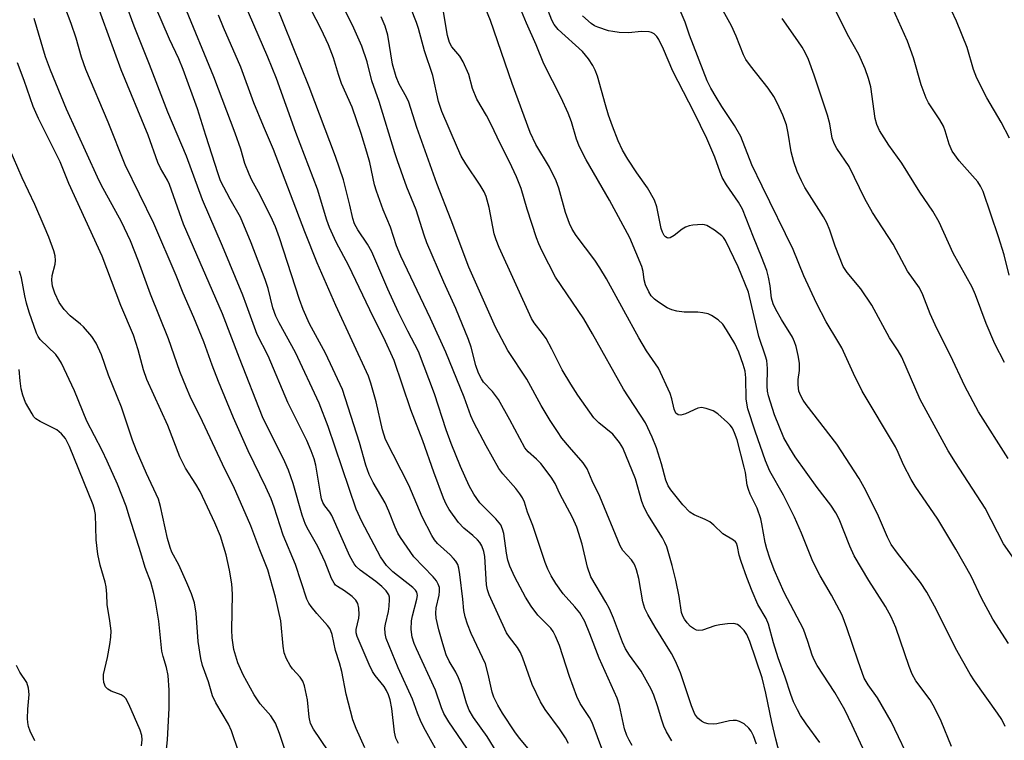
# Model space of a CAD drawing. Units: inches. Extents: x 1261771 to 1267771, y 601449 to 605449.
# Drawn here: x 1263342 to 1263560, y 602287 to 602447 of the extents above; entities that cross this region are included whole.
import ezdxf

# ---------------------------------------------------------------- set-up
doc = ezdxf.new("R2010")
doc.units = ezdxf.units.IN
doc.header["$MEASUREMENT"] = 0
doc.layers.add('Undefined', color=1, linetype='Continuous')

msp = doc.modelspace()

# ---------------------------------------------------------------- linework, layer by layer
at = {"layer": 'Undefined'}
for points, elevation in [([(1263472.51, 602281.75), (1263469.01, 602291.28), (1263468.42, 602292.42), (1263466.34, 602295.54), (1263465.6, 602297.08), (1263463.93, 602301.49), (1263461.72, 602308.42), (1263460.87, 602310.48), (1263460.35, 602311.47), (1263459.77, 602312.27), (1263456.94, 602315.12), (1263455.41, 602317.09), (1263454.19, 602319.09), (1263451.78, 602323.58), (1263450.72, 602325.98), (1263450.25, 602327.32), (1263449.93, 602328.85), (1263449.37, 602333.23), (1263449.1, 602334.24), (1263448.68, 602335.18), (1263447.63, 602336.48), (1263444.82, 602339.23), (1263444.06, 602340.06), (1263442.73, 602342), (1263441.69, 602343.8), (1263439.74, 602348.15), (1263437.65, 602353.24), (1263436.57, 602356.22), (1263433.98, 602364.23), (1263430.4, 602373.61), (1263428.02, 602378.18), (1263426, 602382.29), (1263423.65, 602387.45), (1263420.06, 602395.74), (1263419.09, 602397.49), (1263416.97, 602400.64), (1263416.21, 602401.98), (1263415.82, 602403.13), (1263415.2, 602406.14), (1263413.78, 602411.76), (1263412, 602416.95), (1263406.15, 602432.36), (1263395.01, 602459.99)], 626), ([(1263434.93, 602284.17), (1263431.61, 602290.22), (1263430.85, 602291.77), (1263430.18, 602293.36), (1263429.11, 602296.47), (1263425.89, 602303.42), (1263423.25, 602309.97), (1263422.99, 602311.05), (1263422.93, 602312.28), (1263423.06, 602313.13), (1263423.74, 602315.95), (1263423.91, 602317.13), (1263424, 602318.59), (1263423.95, 602319.15), (1263423.8, 602319.65), (1263423.23, 602320.52), (1263422.31, 602321.51), (1263420.96, 602322.6), (1263417.5, 602325.09), (1263416.62, 602325.89), (1263416.12, 602326.52), (1263415.17, 602328.23), (1263411.19, 602337.25), (1263410.75, 602338), (1263409.64, 602339.38), (1263409.19, 602340.11), (1263408.9, 602340.92), (1263408.71, 602341.77), (1263407.61, 602348.45), (1263407.25, 602349.79), (1263406.61, 602351.58), (1263405.6, 602353.87), (1263401.44, 602362.32), (1263397.06, 602372.66), (1263394.58, 602377.39), (1263392.25, 602383.95), (1263391.39, 602386.14), (1263386.94, 602397.01), (1263382.47, 602407.29), (1263378.92, 602416.97), (1263374.78, 602426.79), (1263370.73, 602437.35), (1263367.29, 602445.82), (1263363.57, 602456.01)], 616), ([(1263418.48, 602285.67), (1263416.55, 602289.99), (1263415.84, 602291.9), (1263414.37, 602297.59), (1263413.41, 602302.63), (1263412.87, 602304.51), (1263411.96, 602307.26), (1263411.22, 602310.84), (1263410.99, 602311.66), (1263410.74, 602312.16), (1263410.23, 602312.86), (1263407.87, 602315.51), (1263406.57, 602317.08), (1263406.08, 602317.8), (1263405.66, 602318.65), (1263403.1, 602326.37), (1263400.34, 602332.91), (1263398.37, 602339.11), (1263397.7, 602340.95), (1263396.56, 602343.51), (1263392.64, 602351.6), (1263389.36, 602358.89), (1263386.02, 602366.97), (1263384.62, 602370.59), (1263382.76, 602375.79), (1263380.57, 602381.2), (1263378.17, 602386.6), (1263376.62, 602390.51), (1263371.64, 602402.02), (1263365.31, 602415.06), (1263361.55, 602424.57), (1263356.55, 602436.24), (1263355.58, 602438.94), (1263354.38, 602443.18), (1263353.3, 602446.45), (1263350.5, 602453.88)], 612), ([(1263463.76, 602286.64), (1263463.04, 602287.91), (1263461.72, 602289.9), (1263458.56, 602294.22), (1263457.53, 602295.86), (1263455.67, 602299.7), (1263453.61, 602305.55), (1263453.06, 602306.87), (1263452.41, 602307.96), (1263450.6, 602310.22), (1263449.98, 602311.2), (1263446.13, 602319.65), (1263445.74, 602320.74), (1263445.51, 602321.87), (1263445.14, 602328.12), (1263444.91, 602329.23), (1263444.45, 602330.53), (1263444.04, 602331.23), (1263443.52, 602331.84), (1263442.52, 602332.77), (1263440.52, 602334.42), (1263439.34, 602335.72), (1263437.25, 602338.54), (1263436.58, 602339.76), (1263435.97, 602341.1), (1263433.8, 602346.88), (1263431.4, 602353.85), (1263428.69, 602360.73), (1263425.03, 602371.64), (1263422.71, 602376.71), (1263420.33, 602381.31), (1263414.97, 602392.62), (1263412.16, 602397.88), (1263410.69, 602401.16), (1263410.08, 602402.81), (1263408.02, 602409.69), (1263403.18, 602422.25), (1263398.87, 602434.22), (1263396.97, 602438.96), (1263390.77, 602453.42)], 624), ([(1263477.89, 602286.21), (1263477.18, 602287.41), (1263476.7, 602288.4), (1263476.2, 602289.9), (1263475.05, 602295.09), (1263474.57, 602296.73), (1263470.54, 602305.55), (1263468.48, 602310.99), (1263467.36, 602313.69), (1263466.25, 602315.67), (1263465.17, 602317), (1263462.57, 602319.87), (1263460.94, 602322.16), (1263459.89, 602323.83), (1263459.13, 602325.35), (1263458.53, 602326.84), (1263455.8, 602335.01), (1263454.66, 602337.99), (1263453.93, 602340.21), (1263453.54, 602341.14), (1263452.95, 602342.08), (1263452.06, 602343.23), (1263449.16, 602346.48), (1263448.26, 602347.64), (1263445.44, 602352.67), (1263442.69, 602357.87), (1263442.01, 602359.39), (1263440.59, 602363.52), (1263436.51, 602373.51), (1263433.11, 602380.96), (1263426.47, 602394.8), (1263425.57, 602397.1), (1263424.23, 602401.2), (1263422.58, 602405.09), (1263421.09, 602409.2), (1263420.67, 602410.66), (1263419.59, 602415.55), (1263418.98, 602417.9), (1263417.72, 602422.02), (1263415.7, 602427.88), (1263413.35, 602433.14), (1263412.65, 602435.11), (1263411.55, 602438.8), (1263410.45, 602441.71), (1263408.83, 602445.18), (1263404.42, 602453.66)], 628), ([(1263425.96, 602286.62), (1263425.39, 602287.84), (1263425.07, 602289.16), (1263424.48, 602294.42), (1263424.11, 602296.37), (1263423.79, 602297.43), (1263423.34, 602298.38), (1263422.78, 602299.3), (1263420.77, 602301.75), (1263420.2, 602302.6), (1263419.45, 602304.18), (1263416.82, 602310.41), (1263416.61, 602311.21), (1263416.6, 602311.96), (1263417.16, 602314.46), (1263417.24, 602315.3), (1263417.17, 602316.69), (1263416.94, 602317.73), (1263416.51, 602318.43), (1263415.67, 602319.23), (1263414.02, 602320.5), (1263412.41, 602321.47), (1263412.01, 602321.8), (1263411.67, 602322.23), (1263411.14, 602323.27), (1263409.67, 602326.87), (1263408.1, 602330.37), (1263406.01, 602333.99), (1263405.36, 602335.27), (1263404.63, 602337.34), (1263402.63, 602344.35), (1263401.55, 602347.27), (1263400.72, 602349.13), (1263395.79, 602359.15), (1263390.67, 602372.19), (1263386.91, 602382.02), (1263378.28, 602401.92), (1263375.17, 602410.71), (1263374.7, 602411.67), (1263373.14, 602414.3), (1263372.56, 602415.55), (1263370.37, 602421.66), (1263364.4, 602436.15), (1263358.79, 602451.52)], 614), ([(1263448.69, 602283.21), (1263445.69, 602288.16), (1263442.63, 602292.42), (1263441.67, 602294.07), (1263441.05, 602295.6), (1263439.87, 602299.74), (1263439.34, 602301.25), (1263438.74, 602302.44), (1263437.22, 602304.9), (1263436.58, 602306.29), (1263435.79, 602308.78), (1263434.97, 602311.88), (1263434.37, 602314.44), (1263434.24, 602315.59), (1263434.35, 602316.74), (1263434.98, 602319.59), (1263435.1, 602320.44), (1263435.05, 602321.3), (1263434.8, 602322.04), (1263434.39, 602322.73), (1263433.66, 602323.61), (1263429.4, 602328.08), (1263426.44, 602332.36), (1263425.86, 602333.33), (1263425.23, 602334.65), (1263423.82, 602338.2), (1263423, 602340.07), (1263420.36, 602344.53), (1263419.45, 602346.31), (1263418.74, 602348.38), (1263417.3, 602353.46), (1263413.56, 602365.22), (1263409.81, 602373.25), (1263406.22, 602379.81), (1263404.8, 602382.96), (1263403.98, 602385.15), (1263399.55, 602398.86), (1263398.66, 602401.33), (1263397.62, 602403.59), (1263394.87, 602409.03), (1263393.45, 602411.66), (1263392.85, 602412.97), (1263391.9, 602415.36), (1263390.94, 602418.54), (1263389.69, 602422.09), (1263384.95, 602434.6), (1263378.4, 602450.57)], 620), ([(1263441.19, 602285.61), (1263437.16, 602291.43), (1263436.05, 602293.32), (1263435.54, 602294.57), (1263434.2, 602298.48), (1263429.96, 602307.62), (1263429.46, 602308.86), (1263429.05, 602310.26), (1263428.82, 602311.93), (1263428.85, 602313.87), (1263429.07, 602314.99), (1263430.08, 602318.67), (1263430.17, 602319.47), (1263430.03, 602320.2), (1263429.77, 602320.64), (1263429.2, 602321.23), (1263424.71, 602324.72), (1263423.3, 602326.13), (1263422.02, 602328.08), (1263417.81, 602335.88), (1263416.62, 602338.62), (1263410.35, 602356.97), (1263408.36, 602362.18), (1263403.1, 602373.4), (1263399.46, 602380.01), (1263398.77, 602381.45), (1263398.1, 602383.35), (1263397.01, 602387.59), (1263396.38, 602389.64), (1263393.3, 602397.77), (1263390.93, 602403.43), (1263388.57, 602407.45), (1263386.48, 602411.55), (1263385.93, 602413.06), (1263383.18, 602421.6), (1263381.34, 602427.5), (1263378.2, 602436.21), (1263377.19, 602438.63), (1263375.11, 602442.99), (1263372.12, 602449.96)], 618), ([(1263457.34, 602282.46), (1263452.85, 602287.83), (1263451.81, 602289.26), (1263449.07, 602293.4), (1263448.02, 602295.16), (1263447.18, 602296.94), (1263446.8, 602298), (1263445.92, 602302.02), (1263445.28, 602304.29), (1263442.13, 602311.05), (1263441.31, 602313.15), (1263440.78, 602314.77), (1263440.48, 602316.15), (1263440.26, 602318.71), (1263439.62, 602324.16), (1263439.37, 602325.56), (1263439.13, 602326.36), (1263438.74, 602327.08), (1263438.22, 602327.73), (1263437.43, 602328.53), (1263434.64, 602331), (1263433.96, 602331.83), (1263433.36, 602332.77), (1263431.21, 602336.95), (1263428.26, 602344), (1263423.11, 602354.1), (1263422.43, 602356.22), (1263421.02, 602362.49), (1263419.81, 602366.62), (1263419.29, 602368.17), (1263412.04, 602383.82), (1263407.96, 602393.32), (1263405.22, 602400.18), (1263398.22, 602418.46), (1263395.98, 602423.68), (1263393.89, 602428.83), (1263390.98, 602436.75), (1263387.15, 602445.53), (1263386.03, 602448.28)], 622), ([(1263410.34, 602284.99), (1263407.1, 602289.84), (1263406.45, 602291.11), (1263406.13, 602292.5), (1263405.76, 602296.34), (1263405.14, 602299.44), (1263404.71, 602300.44), (1263404.13, 602301.35), (1263402.44, 602303.23), (1263401.94, 602303.92), (1263401.14, 602305.45), (1263400.61, 602306.77), (1263400.34, 602308.21), (1263399.87, 602313.88), (1263398.68, 602319.13), (1263396.94, 602325.16), (1263395.16, 602329.6), (1263393.19, 602334.92), (1263389.36, 602343.74), (1263387.5, 602347.39), (1263382.48, 602358.08), (1263379.73, 602363.69), (1263378.89, 602365.59), (1263377.42, 602369.17), (1263374.92, 602376.45), (1263370.92, 602386.37), (1263368.28, 602393.71), (1263366.48, 602398.17), (1263364.47, 602402.42), (1263360, 602410.63), (1263359.14, 602412.34), (1263352.27, 602427.4), (1263348.68, 602436.06), (1263347.59, 602439.02), (1263345.08, 602447.58)], 610), ([(1263400.78, 602285.29), (1263399.56, 602288.88), (1263398.66, 602291.19), (1263397.64, 602292.77), (1263395.3, 602295.47), (1263393.97, 602297.41), (1263391.52, 602301.87), (1263390.28, 602304.55), (1263389.39, 602307.52), (1263389.05, 602310.12), (1263389, 602311.88), (1263389.16, 602319.77), (1263388.98, 602322.09), (1263388.44, 602325.11), (1263387.7, 602328.55), (1263387.23, 602330.22), (1263386.43, 602332.66), (1263385.18, 602335.63), (1263381.95, 602342.58), (1263381.02, 602344.2), (1263378.66, 602347.72), (1263377.4, 602350.28), (1263374.73, 602357.23), (1263370.12, 602367.45), (1263369.4, 602369.6), (1263368.21, 602373.98), (1263367.13, 602377.24), (1263364.32, 602383.83), (1263360.19, 602394.78), (1263352.79, 602410.95), (1263350.84, 602415.72), (1263346.02, 602425.33), (1263344.83, 602428.02), (1263342.84, 602433.75), (1263341.36, 602437.73)], 608), ([(1263390.44, 602284.89), (1263388.92, 602289.44), (1263388.23, 602290.93), (1263385.46, 602295.69), (1263384.72, 602297.23), (1263383.79, 602300.3), (1263382.45, 602303.94), (1263382.06, 602305.52), (1263381.48, 602309.3), (1263381.07, 602315.59), (1263380.66, 602317.89), (1263379.99, 602319.83), (1263379.01, 602322.28), (1263377.18, 602326.28), (1263375.69, 602329.08), (1263375.27, 602330.16), (1263374.7, 602332.11), (1263373.14, 602339.27), (1263372.67, 602340.9), (1263370.02, 602346.53), (1263367.79, 602351.7), (1263366.94, 602353.98), (1263364.46, 602361.28), (1263361.59, 602368.38), (1263360.01, 602372.9), (1263358.83, 602375.52), (1263357.91, 602376.96), (1263356.02, 602379.13), (1263355.38, 602379.72), (1263353.09, 602381.56), (1263351.73, 602382.93), (1263350.65, 602384.48), (1263349.67, 602386.59), (1263349.19, 602388.14), (1263349, 602389.44), (1263349.07, 602390.53), (1263349.72, 602393.03), (1263349.86, 602393.87), (1263349.78, 602394.84), (1263349.46, 602395.95), (1263348.36, 602398.98), (1263347.34, 602401.42), (1263345.22, 602406.27), (1263342.41, 602412.18), (1263339.53, 602418.81)], 606), ([(1263374.35, 602283.96), (1263374.7, 602287.43), (1263375.09, 602294.48), (1263375.08, 602298.47), (1263374.82, 602301.76), (1263374.45, 602303.49), (1263373.7, 602305.98), (1263373.46, 602307.1), (1263372.74, 602313.8), (1263372.05, 602318.2), (1263371.69, 602319.92), (1263370.97, 602322.43), (1263369.72, 602325.72), (1263368.76, 602328.99), (1263366.23, 602336.87), (1263365.54, 602339.29), (1263363.57, 602344.22), (1263361.33, 602349.29), (1263360.19, 602351.64), (1263356.78, 602358.19), (1263354.01, 602364.88), (1263351.13, 602371.02), (1263350.56, 602372.02), (1263349.87, 602372.94), (1263346.44, 602376.32), (1263345.97, 602376.96), (1263345.64, 602377.68), (1263343.99, 602382.4), (1263343.39, 602384.34), (1263342.98, 602386.02), (1263342.27, 602389.98), (1263341.84, 602391.49)], 604), ([(1263368.92, 602286.13), (1263369.04, 602287.46), (1263368.96, 602288.44), (1263368.62, 602289.57), (1263366.14, 602295.36), (1263365.45, 602296.63), (1263365.08, 602297.01), (1263364.38, 602297.44), (1263362.16, 602298.28), (1263361.41, 602298.68), (1263360.92, 602299.19), (1263360.56, 602300.21), (1263360.45, 602301.07), (1263360.48, 602301.94), (1263361.35, 602305.72), (1263361.9, 602308.58), (1263362.14, 602310.26), (1263362.15, 602311.65), (1263361.89, 602313.87), (1263361.29, 602317.51), (1263361.25, 602319.77), (1263361.09, 602321.38), (1263360.86, 602322.44), (1263359.77, 602326.19), (1263359.23, 602328.69), (1263358.89, 602331.82), (1263358.67, 602337.48), (1263358.49, 602338.59), (1263358.19, 602339.58), (1263352.91, 602352.53), (1263352.03, 602354.3), (1263351.16, 602355.36), (1263350.11, 602356.26), (1263346.41, 602358.08), (1263345.45, 602358.71), (1263345.05, 602359.14), (1263344.62, 602359.77), (1263343.17, 602362.3), (1263342.57, 602363.93), (1263342.23, 602365.38), (1263341.95, 602367.15), (1263341.78, 602369.68)], 602), ([(1263345.21, 602287.27), (1263344.22, 602289.36), (1263343.81, 602290.42), (1263343.66, 602291.28), (1263343.63, 602292.17), (1263343.69, 602294.26), (1263343.94, 602297.52), (1263343.85, 602298.93), (1263343.45, 602300.15), (1263341.89, 602302.51), (1263341.18, 602303.95)], 600)]:
    msp.add_lwpolyline(points, dxfattribs=dict(at, elevation=elevation))
for points in [[(1263561.45, 602308.84, 646), (1263557.95, 602314.27, 646), (1263555.46, 602318.87, 646), (1263553.14, 602323.81, 646), (1263549.75, 602329.79, 646), (1263545.72, 602336.41, 646), (1263540.71, 602343.75, 646), (1263539.8, 602345.2, 646), (1263538.09, 602348.48, 646), (1263536.96, 602351.19, 646), (1263536.32, 602352.5, 646), (1263528.94, 602364.85, 646), (1263527, 602368.75, 646), (1263524.39, 602374.42, 646), (1263523.54, 602375.97, 646), (1263520.96, 602380.19, 646), (1263518.78, 602384.34, 646), (1263515.95, 602390.43, 646), (1263513.58, 602396.31, 646), (1263506.7, 602410.34, 646), (1263504.47, 602415.09, 646), (1263501.99, 602421.34, 646), (1263500.6, 602423.81, 646), (1263497.76, 602428.02, 646), (1263496.51, 602430.05, 646), (1263495.31, 602432.1, 646), (1263494.55, 602433.68, 646), (1263490.63, 602443.84, 646), (1263489.63, 602446.72, 646), (1263486.03, 602455.25, 646)], [(1263486.66, 602287.24, 630), (1263485.5, 602289.23, 630), (1263484.91, 602290.5, 630), (1263484.43, 602291.82, 630), (1263483.52, 602295, 630), (1263482.64, 602297.38, 630), (1263482.07, 602298.67, 630), (1263479.86, 602302.67, 630), (1263477.27, 602306.21, 630), (1263476.4, 602307.62, 630), (1263475.7, 602309.1, 630), (1263473.69, 602314.48, 630), (1263472.84, 602316.5, 630), (1263472.03, 602318, 630), (1263468.72, 602323.61, 630), (1263467.92, 602325.79, 630), (1263466.73, 602330.89, 630), (1263465.55, 602334.68, 630), (1263464.6, 602336.79, 630), (1263461.78, 602342.02, 630), (1263460.8, 602344.32, 630), (1263459.85, 602345.75, 630), (1263457.55, 602348.76, 630), (1263456.6, 602349.76, 630), (1263454.78, 602351.37, 630), (1263454.05, 602352.28, 630), (1263450.69, 602358.5, 630), (1263448.17, 602362.96, 630), (1263446.85, 602364.78, 630), (1263444.86, 602366.83, 630), (1263444.41, 602367.54, 630), (1263443.78, 602368.82, 630), (1263443.17, 602370.54, 630), (1263442.09, 602374.63, 630), (1263441.54, 602376.29, 630), (1263438.74, 602383.17, 630), (1263436.04, 602389.02, 630), (1263432.27, 602397.79, 630), (1263431.67, 602399.47, 630), (1263429.9, 602405.11, 630), (1263427.87, 602410.13, 630), (1263425.74, 602415.96, 630), (1263425.14, 602417.76, 630), (1263421.7, 602429.12, 630), (1263420.06, 602433.72, 630), (1263418.99, 602437.96, 630), (1263417.83, 602441.42, 630), (1263416.08, 602445.42, 630), (1263412.43, 602452.84, 630)], [(1263519.54, 602286.84, 636), (1263516.49, 602291, 636), (1263515.23, 602292.85, 636), (1263514.54, 602294.09, 636), (1263513.71, 602295.92, 636), (1263513.06, 602297.53, 636), (1263511.86, 602301.33, 636), (1263510.25, 602305.64, 636), (1263509.25, 602308.95, 636), (1263508.17, 602313.13, 636), (1263507.59, 602314.36, 636), (1263505.75, 602317.47, 636), (1263504.49, 602320.43, 636), (1263503.31, 602323.45, 636), (1263502.05, 602327.06, 636), (1263501.64, 602328.46, 636), (1263501.28, 602330.36, 636), (1263501.03, 602331.08, 636), (1263500.8, 602331.42, 636), (1263500.4, 602331.77, 636), (1263497.98, 602333.18, 636), (1263495.97, 602335.12, 636), (1263495.1, 602335.82, 636), (1263494.08, 602336.36, 636), (1263491.62, 602337.39, 636), (1263490.65, 602337.99, 636), (1263489.14, 602339.63, 636), (1263486.47, 602342.94, 636), (1263485.86, 602343.83, 636), (1263485.33, 602345.1, 636), (1263484.41, 602348.73, 636), (1263483.29, 602352.26, 636), (1263482.3, 602354.66, 636), (1263480.83, 602357.81, 636), (1263475.94, 602365.28, 636), (1263469.07, 602377.59, 636), (1263467.11, 602380.87, 636), (1263460.83, 602390.16, 636), (1263457.89, 602395.92, 636), (1263457.14, 602397.52, 636), (1263456.64, 602398.88, 636), (1263454.54, 602405.24, 636), (1263453.2, 602409.83, 636), (1263452.22, 602412.43, 636), (1263450.65, 602415.74, 636), (1263448.53, 602419.78, 636), (1263446.56, 602424.01, 636), (1263445.5, 602425.99, 636), (1263443.36, 602429.66, 636), (1263442.45, 602432.02, 636), (1263441.59, 602435.08, 636), (1263440.31, 602437.96, 636), (1263439.57, 602439.19, 636), (1263437.83, 602441.23, 636), (1263437.27, 602442.22, 636), (1263436.85, 602443.76, 636), (1263435.78, 602450.35, 636)], [(1263540.22, 602281.49, 640), (1263535.4, 602291.54, 640), (1263532.37, 602296.81, 640), (1263530.25, 602299.67, 640), (1263529.4, 602301.11, 640), (1263528.01, 602304.9, 640), (1263525.56, 602312.3, 640), (1263524.46, 602315.12, 640), (1263522.16, 602319.56, 640), (1263519.58, 602323.87, 640), (1263518.77, 602325.39, 640), (1263517.82, 602327.44, 640), (1263515.44, 602333.33, 640), (1263513.89, 602336.88, 640), (1263511.45, 602341.72, 640), (1263508.47, 602347.05, 640), (1263507.44, 602349.4, 640), (1263505.16, 602355.93, 640), (1263503.57, 602360.91, 640), (1263503.19, 602363.07, 640), (1263503.12, 602367.79, 640), (1263502.94, 602369.31, 640), (1263502.53, 602370.73, 640), (1263501.56, 602373.51, 640), (1263500.69, 602375.39, 640), (1263498.83, 602378.48, 640), (1263497.99, 602379.7, 640), (1263496.94, 602380.68, 640), (1263495.5, 602381.64, 640), (1263494.72, 602381.99, 640), (1263493.59, 602382.23, 640), (1263492.42, 602382.34, 640), (1263489.43, 602382.38, 640), (1263487.77, 602382.62, 640), (1263486.7, 602382.89, 640), (1263485.67, 602383.35, 640), (1263483.73, 602384.58, 640), (1263482.81, 602385.26, 640), (1263482.1, 602386, 640), (1263481.53, 602386.87, 640), (1263480.86, 602388.44, 640), (1263480.54, 602389.53, 640), (1263480.31, 602391.4, 640), (1263480.03, 602392.52, 640), (1263477.38, 602398.88, 640), (1263472.8, 602407.25, 640), (1263467.64, 602416.2, 640), (1263466.19, 602419.04, 640), (1263465.53, 602420.79, 640), (1263464.42, 602424.61, 640), (1263463.67, 602426.51, 640), (1263462.13, 602429.96, 640), (1263458.26, 602437.47, 640), (1263456.56, 602441.67, 640), (1263454.38, 602446.51, 640), (1263452.55, 602450.96, 640)], [(1263548.74, 602285.96, 642), (1263546.5, 602291.58, 642), (1263545.04, 602294.51, 642), (1263544, 602296.3, 642), (1263540.88, 602300.52, 642), (1263540.01, 602302.03, 642), (1263539.37, 602303.7, 642), (1263536.38, 602312.41, 642), (1263535.35, 602314.79, 642), (1263534.14, 602317.06, 642), (1263530.4, 602322.79, 642), (1263527.14, 602328.31, 642), (1263526.19, 602330.42, 642), (1263523.81, 602336.4, 642), (1263523.09, 602337.86, 642), (1263522, 602339.5, 642), (1263518.96, 602343.49, 642), (1263514.07, 602350.3, 642), (1263512.84, 602352.19, 642), (1263511.57, 602354.48, 642), (1263509.45, 602359.55, 642), (1263508.1, 602363.81, 642), (1263507.9, 602364.86, 642), (1263507.81, 602365.91, 642), (1263507.89, 602369.9, 642), (1263507.77, 602371.62, 642), (1263507.5, 602372.62, 642), (1263505.98, 602376.99, 642), (1263503.73, 602386.84, 642), (1263501.42, 602392.45, 642), (1263498.61, 602398.25, 642), (1263498.15, 602398.94, 642), (1263497.76, 602399.34, 642), (1263496.16, 602400.54, 642), (1263494.46, 602401.58, 642), (1263493.95, 602401.77, 642), (1263493.39, 602401.85, 642), (1263491.37, 602401.69, 642), (1263490.51, 602401.54, 642), (1263489.7, 602401.27, 642), (1263488.99, 602400.82, 642), (1263487.19, 602399.38, 642), (1263486.28, 602398.86, 642), (1263485.85, 602398.79, 642), (1263485.66, 602398.84, 642), (1263485.29, 602399.07, 642), (1263484.97, 602399.42, 642), (1263484.59, 602400.13, 642), (1263484.33, 602400.97, 642), (1263483.37, 602405.74, 642), (1263482.84, 602407.25, 642), (1263481.27, 602409.94, 642), (1263478.9, 602413.28, 642), (1263476.89, 602416.33, 642), (1263475.75, 602418.32, 642), (1263474.78, 602420.4, 642), (1263473.5, 602423.65, 642), (1263472.63, 602426.12, 642), (1263471.93, 602428.35, 642), (1263470.14, 602434.73, 642), (1263469.65, 602436.05, 642), (1263469.15, 602437.12, 642), (1263468.17, 602438.61, 642), (1263466.84, 602440.2, 642), (1263461.4, 602445.12, 642), (1263460.56, 602446.22, 642), (1263460.03, 602447.2, 642), (1263458.8, 602450.41, 642)], [(1263563.77, 602325.98, 648), (1263560.32, 602330.96, 648), (1263556.25, 602338.84, 648), (1263549.65, 602348.98, 648), (1263548.06, 602351.61, 648), (1263541.82, 602362.99, 648), (1263537.77, 602372.37, 648), (1263536.92, 602373.77, 648), (1263534.98, 602376.65, 648), (1263531.09, 602383.91, 648), (1263528.62, 602387.55, 648), (1263525.6, 602391.17, 648), (1263524.72, 602392.5, 648), (1263522.91, 602397.02, 648), (1263521.77, 602400.57, 648), (1263521.09, 602402.2, 648), (1263520.37, 602403.5, 648), (1263516.23, 602410.07, 648), (1263515.45, 602411.55, 648), (1263514.51, 602413.61, 648), (1263513.77, 602415.75, 648), (1263513.16, 602417.94, 648), (1263512.5, 602422.11, 648), (1263512.1, 602423.91, 648), (1263511.32, 602426.06, 648), (1263510.14, 602428.69, 648), (1263509.34, 602430.2, 648), (1263508.08, 602432.1, 648), (1263504.11, 602437.04, 648), (1263503.12, 602438.46, 648), (1263502.6, 602439.51, 648), (1263500.98, 602443.63, 648), (1263499.94, 602445.92, 648), (1263496.68, 602451.8, 648)], [(1263505.47, 602286.46, 632), (1263504.83, 602288.33, 632), (1263504.29, 602289.36, 632), (1263503.78, 602290.05, 632), (1263502.7, 602290.99, 632), (1263501.73, 602291.55, 632), (1263501.03, 602291.73, 632), (1263500.29, 602291.77, 632), (1263499.45, 602291.65, 632), (1263496.66, 602290.99, 632), (1263495.82, 602290.94, 632), (1263494.71, 602291.03, 632), (1263493.92, 602291.22, 632), (1263493.23, 602291.59, 632), (1263492.43, 602292.3, 632), (1263491.78, 602293.16, 632), (1263491.01, 602295, 632), (1263488.63, 602302.34, 632), (1263487.51, 602304.9, 632), (1263486.62, 602306.61, 632), (1263482.99, 602312.46, 632), (1263481.37, 602315.28, 632), (1263480.7, 602316.59, 632), (1263480.27, 602318.05, 632), (1263479.35, 602323.23, 632), (1263478.81, 602325.17, 632), (1263478.44, 602326.25, 632), (1263478.19, 602326.75, 632), (1263477.75, 602327.38, 632), (1263475.81, 602329.48, 632), (1263475.23, 602330.49, 632), (1263470.68, 602341.48, 632), (1263469.01, 602344.96, 632), (1263467.88, 602347.58, 632), (1263467.02, 602348.91, 632), (1263463.93, 602352.39, 632), (1263462.27, 602354.44, 632), (1263461.26, 602355.89, 632), (1263459.66, 602358.35, 632), (1263457.65, 602361.65, 632), (1263454.47, 602367.52, 632), (1263450.28, 602373.84, 632), (1263447.53, 602379.07, 632), (1263441.6, 602392.39, 632), (1263437.7, 602402.8, 632), (1263434.52, 602410.93, 632), (1263430.04, 602423.34, 632), (1263428.25, 602429, 632), (1263427.78, 602430.05, 632), (1263426.14, 602432.98, 632), (1263425.43, 602434.59, 632), (1263424.67, 602437.4, 632), (1263423.58, 602443.83, 632), (1263423.05, 602445.85, 632), (1263422.17, 602447.93, 632)], [(1263511.11, 602282.52, 634), (1263509.78, 602287.61, 634), (1263508.9, 602291.35, 634), (1263507.55, 602297.84, 634), (1263506.74, 602301.23, 634), (1263503.98, 602309.31, 634), (1263503.32, 602310.83, 634), (1263502.72, 602311.75, 634), (1263501.91, 602312.56, 634), (1263501.22, 602313.02, 634), (1263500.45, 602313.24, 634), (1263499.05, 602313.22, 634), (1263497.33, 602313.01, 634), (1263496.21, 602312.72, 634), (1263493.48, 602311.81, 634), (1263492.68, 602311.71, 634), (1263492.16, 602311.79, 634), (1263491.46, 602312.14, 634), (1263490.83, 602312.63, 634), (1263490.07, 602313.4, 634), (1263489.47, 602314.23, 634), (1263489.1, 602314.93, 634), (1263488.83, 602315.72, 634), (1263488.28, 602319.26, 634), (1263487.58, 602322.92, 634), (1263486.75, 602326.18, 634), (1263485.55, 602330.26, 634), (1263485.15, 602331.26, 634), (1263484.61, 602332.28, 634), (1263481.33, 602337.48, 634), (1263480.54, 602339.01, 634), (1263480.04, 602340.36, 634), (1263478.6, 602345.35, 634), (1263475.81, 602352.28, 634), (1263475.08, 602353.47, 634), (1263473.56, 602355.26, 634), (1263470.5, 602357.78, 634), (1263469.37, 602358.91, 634), (1263465.8, 602363.96, 634), (1263464.23, 602366.4, 634), (1263462.31, 602369.59, 634), (1263460.02, 602374.18, 634), (1263458.75, 602376.54, 634), (1263457.96, 602377.67, 634), (1263456.08, 602379.98, 634), (1263455.49, 602380.98, 634), (1263448.34, 602396.7, 634), (1263447.65, 602398.41, 634), (1263447.25, 602399.72, 634), (1263446.12, 602405.63, 634), (1263445.43, 602408.01, 634), (1263445, 602409.04, 634), (1263444.15, 602410.56, 634), (1263440.93, 602415.27, 634), (1263439.93, 602417.02, 634), (1263439.05, 602418.85, 634), (1263435.59, 602426.93, 634), (1263434.9, 602429.11, 634), (1263433.62, 602434.9, 634), (1263431.79, 602440.4, 634), (1263430.4, 602445.34, 634), (1263429.95, 602446.66, 634), (1263428.69, 602449.84, 634)], [(1263530.9, 602281.62, 638), (1263526.75, 602290.72, 638), (1263525.06, 602294.12, 638), (1263522.87, 602297.96, 638), (1263518.97, 602303.93, 638), (1263518.24, 602305.19, 638), (1263517.82, 602306.22, 638), (1263516.88, 602309.28, 638), (1263515.89, 602312, 638), (1263511.6, 602320.14, 638), (1263509.42, 602325.15, 638), (1263508.43, 602327.77, 638), (1263507.73, 602329.86, 638), (1263507.36, 602331.25, 638), (1263506.69, 602335.37, 638), (1263506.44, 602336.47, 638), (1263505.59, 602338.89, 638), (1263504.08, 602341.98, 638), (1263503.67, 602342.99, 638), (1263503.43, 602343.99, 638), (1263503.04, 602346.78, 638), (1263502.77, 602347.99, 638), (1263501.16, 602354, 638), (1263500.6, 602355.59, 638), (1263500.12, 602356.61, 638), (1263499.62, 602357.29, 638), (1263499.03, 602357.91, 638), (1263496.87, 602359.84, 638), (1263495.85, 602360.46, 638), (1263494.3, 602361, 638), (1263493.24, 602361.18, 638), (1263492.43, 602361.06, 638), (1263489.72, 602359.84, 638), (1263488.69, 602359.53, 638), (1263488.07, 602359.57, 638), (1263487.58, 602359.92, 638), (1263487.17, 602360.84, 638), (1263486.69, 602363.17, 638), (1263486.34, 602364.3, 638), (1263483.69, 602369.92, 638), (1263481.06, 602373.79, 638), (1263479.31, 602376.65, 638), (1263476.04, 602382.77, 638), (1263472.17, 602389.76, 638), (1263470.7, 602392.23, 638), (1263469.55, 602393.93, 638), (1263465.45, 602399.42, 638), (1263464.56, 602400.82, 638), (1263463.92, 602402.05, 638), (1263463.05, 602404.46, 638), (1263461.59, 602409.9, 638), (1263461.02, 602411.52, 638), (1263459.5, 602414.54, 638), (1263456.45, 602419.55, 638), (1263455.21, 602422.28, 638), (1263451.19, 602433.1, 638), (1263446.44, 602447.09, 638), (1263445.35, 602449.61, 638)], [(1263560.67, 602290.4, 644), (1263559.91, 602291.94, 644), (1263558.96, 602293.38, 644), (1263553.85, 602300.53, 644), (1263552.9, 602302, 644), (1263549.68, 602307.82, 644), (1263545.46, 602316.34, 644), (1263543.32, 602320.23, 644), (1263541.86, 602322.37, 644), (1263536.79, 602328.85, 644), (1263535.41, 602330.84, 644), (1263534.57, 602332.41, 644), (1263532.54, 602337.06, 644), (1263530.79, 602340.74, 644), (1263529.39, 602343.49, 644), (1263528.28, 602345.43, 644), (1263523.31, 602353.08, 644), (1263516.5, 602361.91, 644), (1263515.84, 602362.85, 644), (1263515.3, 602363.81, 644), (1263514.89, 602364.8, 644), (1263514.71, 602366.25, 644), (1263514.76, 602367.42, 644), (1263515.03, 602369.43, 644), (1263515.02, 602371.04, 644), (1263514.75, 602372.76, 644), (1263514.28, 602374.78, 644), (1263513.92, 602375.82, 644), (1263513.47, 602376.8, 644), (1263511.01, 602380.71, 644), (1263509.76, 602382.97, 644), (1263509.15, 602384.25, 644), (1263508.81, 602385.48, 644), (1263508.51, 602388.2, 644), (1263508.17, 602390.17, 644), (1263507.73, 602391.59, 644), (1263506.6, 602394.68, 644), (1263504.78, 602399.05, 644), (1263502.36, 602405.21, 644), (1263501.46, 602406.75, 644), (1263498.81, 602410.64, 644), (1263497.87, 602412.27, 644), (1263497.37, 602413.42, 644), (1263496.2, 602416.76, 644), (1263494.45, 602420.89, 644), (1263491.66, 602426.65, 644), (1263486.92, 602435.89, 644), (1263484.84, 602440.72, 644), (1263483.81, 602442.88, 644), (1263483.33, 602443.57, 644), (1263482.75, 602444.12, 644), (1263482.14, 602444.44, 644), (1263481.65, 602444.57, 644), (1263479.92, 602444.69, 644), (1263477.02, 602444.38, 644), (1263474.99, 602444.45, 644), (1263473.54, 602444.63, 644), (1263472.58, 602444.83, 644), (1263470.24, 602445.61, 644), (1263469.49, 602445.95, 644), (1263468.78, 602446.41, 644), (1263466.82, 602448.13, 644)], [(1263560.57, 602371.19, 652), (1263558.39, 602375.36, 652), (1263556.46, 602379.84, 652), (1263554.07, 602386.24, 652), (1263553.39, 602387.89, 652), (1263549.13, 602395.5, 652), (1263546.06, 602402.34, 652), (1263544.59, 602404.75, 652), (1263541.71, 602408.98, 652), (1263537.77, 602415.47, 652), (1263534.86, 602419.43, 652), (1263532.77, 602422.69, 652), (1263532.21, 602423.99, 652), (1263531.79, 602425.32, 652), (1263530.87, 602432.35, 652), (1263530.36, 602434.25, 652), (1263529.62, 602436.39, 652), (1263528.16, 602439.53, 652), (1263525.66, 602444.03, 652), (1263523.04, 602449.38, 652)], [(1263561.56, 602390.61, 654), (1263560.43, 602395.08, 654), (1263559.21, 602399.06, 654), (1263555.8, 602409.15, 654), (1263555.2, 602410.33, 654), (1263554.58, 602411.26, 654), (1263550.5, 602415.97, 654), (1263548.91, 602418.11, 654), (1263548.22, 602419.65, 654), (1263547.4, 602422.59, 654), (1263546.99, 602423.63, 654), (1263546.15, 602425.08, 654), (1263543.7, 602428.85, 654), (1263543.16, 602429.83, 654), (1263542, 602432.85, 654), (1263540.33, 602438.81, 654), (1263539.01, 602442.48, 654), (1263535.7, 602449.88, 654)], [(1263561.63, 602421.02, 656), (1263559.77, 602424.53, 656), (1263556.59, 602429.91, 656), (1263554.36, 602434.3, 656), (1263553.65, 602436.19, 656), (1263552.27, 602441.11, 656), (1263549.87, 602446.92, 656), (1263548.75, 602449.33, 656)], [(1263561.38, 602349.93, 650), (1263554.76, 602360.27, 650), (1263551.72, 602365.93, 650), (1263548.53, 602372.77, 650), (1263545.49, 602378.77, 650), (1263544.03, 602381.97, 650), (1263542.41, 602386.18, 650), (1263541.7, 602387.74, 650), (1263539.03, 602391.5, 650), (1263535.8, 602397.47, 650), (1263531.25, 602404.5, 650), (1263529.56, 602407.49, 650), (1263526.08, 602414.67, 650), (1263523.33, 602418.73, 650), (1263522.76, 602419.68, 650), (1263522.31, 602420.98, 650), (1263521.77, 602424.2, 650), (1263521.26, 602426.09, 650), (1263518.3, 602434.96, 650), (1263516.99, 602438.44, 650), (1263516.27, 602439.98, 650), (1263515.58, 602441.2, 650), (1263514.64, 602442.62, 650), (1263511.2, 602447.55, 650)]]:
    msp.add_polyline3d(points, dxfattribs=at)

doc.saveas('drawing.dxf')
